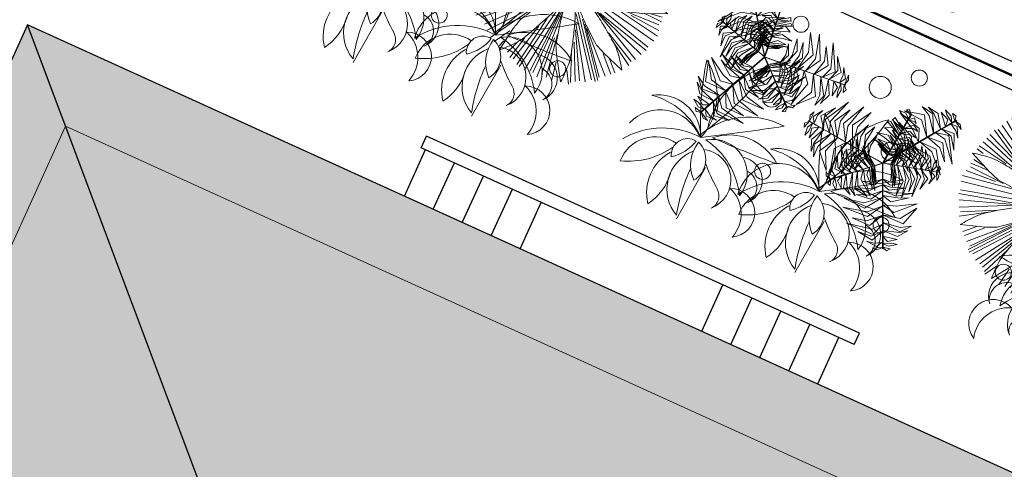
# Model space of a CAD drawing. Extents: x -2796945 to 36847564, y -27201408 to -10749135.
# Drawn here: x 18837076 to 18844810, y -12668684 to -12665156 of the extents above; entities that cross this region are included whole.
import ezdxf

# ---------------------------------------------------------------- set-up
doc = ezdxf.new("R2010")
doc.units = 0
doc.header["$LTSCALE"] = 15000
doc.header["$MEASUREMENT"] = 0
doc.linetypes.add('CENTER2', pattern=[1.125, 0.75, -0.125, 0.125, -0.125])
doc.linetypes.add('HIDDEN', pattern=[0.375, 0.25, -0.125])
doc.layers.get('0').update_dxf_attribs({"linetype": 'CONTINUOUS'})
for name, color, linetype, lineweight in [('7', 7, 'CONTINUOUS', 25), ('CAY', 86, 'CONTINUOUS', 5), ('hangrao', 30, 'CONTINUOUS', 25), ('hat', 8, 'CONTINUOUS', 5), ('truc', 156, 'CENTER2', 5)]:
    doc.layers.add(name, color=color, linetype=linetype, lineweight=lineweight)
for name, color, linetype in [('bietthu', 8, 'CONTINUOUS'), ('chigioi-khu o', 1, 'CONTINUOUS'), ('N-THAY2', 2, 'CONTINUOUS'), ('thay', 112, 'CONTINUOUS')]:
    doc.layers.add(name, color=color, linetype=linetype)
doc.styles.add('ghichu25', font='VNI-Helve_0.TTF', dxfattribs={"width": 0.9})
pattern_1 = [(335.569844329765, (17699348.39749315, -14140099.28348847), (563.5977999080299, 7.584190057505936), [120, -100, 140, -60, 180, -80]), (335.569844329765, (17699461.7892633, -14140139.80886893), (563.5977999080299, 7.584190057505936), [100, -380, 80, -120]), (335.569844329765, (17699669.96153802, -14140261.83060484), (563.5977999080299, 7.584190057505936), [60, -620]), (65.56984432976499, (17699348.39749315, -14140099.28348847), (-55.5191557907102, 288.8210922704345), [230, -730]), (65.56984432976499, (17699457.65342651, -14140148.91353004), (-55.5191557907102, 288.8210922704345), [225, -735]), (65.56984432976499, (17699548.70003764, -14140190.27189801), (-55.5191557907102, 288.8210922704345), [210, -750]), (65.56984432976499, (17699669.96153802, -14140261.83060484), (-55.5191557907102, 288.8210922704345), [230, -730]), (65.56984432976499, (17699724.5895047, -14140286.64562563), (-55.5191557907102, 288.8210922704345), [230, -730]), (65.56984432976499, (17699894.67715994, -14140347.43369631), (-55.5191557907102, 288.8210922704345), [220, -740])]

# ---------------------------------------------------------------- blocks, each defined once
blk = doc.blocks.new('tree35')
for p, q in [((-296.1498587324604, 445.4425034599335), (-252.5903872672061, -14.73966440392542)), ((725.3719619743206, 445.4425034599335), (768.931433439604, -14.73966440392542))]:
    blk.add_line(p, q)
for centre, radius in [((-512.777130407645, 1779.321249979374), 63.08291079125306), ((508.7446902991505, 1779.321249979374), 63.08291079125306), ((-263.4280324541323, 1585.657796090112), 86.59880725578887), ((758.0937882526632, 1585.657796090112), 86.59880725578887), ((-543.0188983116386, 1158.747947001342), 72.14923437414326), ((478.5029223951424, 1158.747947001342), 72.14923437414326), ((-715.6693870315794, 604.0145512195013), 63.08291079125306), ((305.8524336752307, 604.0145512195013), 63.08291079125306)]:
    blk.add_circle(centre, radius)
for centre, radius, start, end in [((-815.768118225853, 864.4625684415223), 645.873260539158, 348.5233591827881, 53.21103684537965), ((1953.238586702661, 1888.885486926534), 2435.604187571775, 192.0189238898704, 209.0253457718402), ((205.7537024809426, 864.4625684415223), 645.873260539158, 348.5233591827881, 53.21103684537965), ((2974.760407409456, 1888.885486926534), 2435.604187571775, 192.0189238898704, 209.0253457718402), ((317.8796701565152, 794.1191900003178), 504.5562810045095, 122.710917777307, 197.3060932747856), ((-2331.050878546346, 1757.805761008603), 2436.663953377523, 332.8003669638632, 347.2166440884224), ((1339.401490863296, 794.1191900003178), 504.5562810045095, 122.710917777307, 197.3060932747856), ((-1309.529057839551, 1757.805761008603), 2436.663953377523, 332.8003669638632, 347.2166440884224), ((-679.1053763310483, 413.8084844563273), 583.6426435900147, 24.0824559607345, 94.41646334822623), ((17046.05452944867, 28679.84496222936), 32896.6177973999, 237.3040891187989, 238.4561657880328), ((342.4164443757618, 413.8084844563273), 583.6426435900147, 24.0824559607345, 94.41646334822623), ((18067.57635015548, 28679.84496222936), 32896.6177973999, 237.3040891187989, 238.4561657880328), ((-534.0375006765389, 377.5009286459826), 416.5853414712324, 46.75493372198742, 128.4851849628953), ((139.3018613195454, 513.2941365055085), 330.1251714895699, 56.36608274720224, 156.6712857297895), ((223.2640051507042, 230.1817479517194), 566.6677315287374, 79.9498668119512, 133.087501664782), ((487.4843200302712, 377.5009286459826), 416.5853414712324, 46.75493372198742, 128.4851849628953), ((1160.823682026341, 513.2941365055085), 330.1251714895699, 56.36608274720224, 156.6712857297895), ((1244.785825857485, 230.1817479517194), 566.6677315287374, 79.9498668119512, 133.087501664782), ((-144.7751607336977, 9743.390152121669), 9063.03100050455, 265.8966727902646, 269.3434458937958), ((80.24248288619856, 409.9591315913567), 331.4687058938374, 351.2192616098997, 133.1052284248753), ((876.7466599731124, 9743.390152121669), 9063.03100050455, 265.8966727902646, 269.3434458937958), ((1101.76430359298, 409.9591315913567), 331.4687058938374, 19.35408533325842, 133.1052284248753), ((-572.582766814623, 460.0707320662623), 186.7222872534304, 76.31474380242062, 222.6930663593053), ((-366.0156717459904, 421.5324284051749), 272.6791533438748, 54.71021908112112, 194.351456049574), ((-111.4857868743566, 51.61582585348515), 600.3761211586548, 99.29775419310494, 149.7639209378332), ((-119.9939772737853, 15.73368212268542), 629.8196268077822, 33.06523735630133, 93.99151492538502), ((448.9390538921871, 460.0707320662623), 186.7222872534304, 76.31474380242062, 222.6930663593053), ((655.5061489607906, 421.5324284051749), 272.6791533438748, 54.71021908112112, 194.351456049574), ((910.0360338324244, 51.61582585348515), 600.3761211586548, 99.29775419310494, 149.7639209378332), ((901.5278434330103, 15.73368212268542), 629.8196268077822, 35.46435222700494, 93.99151492538502), ((-599.1101265697071, 416.346618637268), 138.3024507877164, 92.04427818346342, 216.8208904984647), ((-299.7735907759197, 343.3641343559939), 237.4886310819281, 71.77385064264116, 225.4117285513511), ((-95.99975841195555, 425.8272643955206), 191.0246749999744, 110.6148809836673, 214.7623246279197), ((-442.7246123842197, 533.8956961094809), 288.2781930328273, 311.1756054839938, 14.20160012844383), ((-126.2623819403088, 477.0840669727331), 128.618168000627, 329.4763236259929, 97.33556429456881), ((192.2061240424373, 687.1227620619538), 344.8963380585512, 193.8348825582726, 232.9770053617816), ((422.411694137103, 416.346618637268), 138.3024507877164, 92.04427818346342, 216.8208904984647), ((721.7482299308904, 343.3641343559939), 237.4886310819281, 71.77385064264116, 225.4117285513511), ((925.5220622948545, 425.8272643955206), 191.0246749999744, 110.6148809836673, 214.7623246279197), ((578.7972083225759, 533.8956961094809), 288.2781930328273, 311.1756054839938, 14.20160012844383), ((895.2594387664867, 477.0840669727331), 128.618168000627, 329.4763236259929, 97.33556429456881), ((1213.727944749247, 687.1227620619538), 344.8963380585512, 193.8348825582726, 232.9770053617816), ((-1284.561631947654, 1453.069441770203), 1400.192787777248, 306.7695204154178, 315.8560691924402), ((-378.4750712968525, 297.0311574652151), 317.480876607393, 295.4920423379045, 45.17854804442562), ((43.67322185213561, 235.0680713316906), 293.8620170651625, 356.6433940680016, 100.0299685237182), ((522.7222534379544, 788.5432681558377), 600.1315734758574, 209.7355880789145, 251.9758765855474), ((-263.039811240873, 1453.069441770203), 1400.192787777248, 306.7695204154178, 315.8560691924402), ((643.0467494099576, 297.0311574652151), 317.480876607393, 295.4920423379045, 45.17854804442562), ((1065.195042558946, 235.0680713316906), 293.8620170651625, 356.6433940680016, 100.0299685237182), ((1544.244074144779, 788.5432681558377), 600.1315734758574, 209.7355880789145, 251.9758765855474), ((-620.2978364087321, 203.0318055017633), 191.0848498333571, 65.10956925254405, 241.7298068852634), ((-1606.530483239942, 388.1037922251999), 1415.982831056924, 344.5319008894572, 0.246268900067724), ((-286.0297221253568, 224.5837489207988), 363.663116384409, 321.861838196476, 36.70522096258907), ((401.2239842980925, 203.0318055017633), 191.0848498333571, 65.10956925254405, 241.7298068852634), ((-585.0086625331605, 388.1037922251999), 1415.982831056924, 344.5319008894572, 0.246268900067724), ((735.4920985814388, 224.5837489207988), 363.663116384409, 321.861838196476, 36.70522096258907), ((-452.6553604726068, 119.1547455459367), 271.5978870720995, 108.7311938048212, 198.1081823320732), ((-387.2128312597779, 243.9939168733399), 105.6029251136462, 124.0945693761658, 221.3461630638961), ((568.8664602341887, 119.1547455459367), 271.5978870720995, 108.7311938048212, 198.1081823320732), ((634.3089894470322, 243.9939168733399), 105.6029251136462, 124.0945693761658, 221.3461630638961), ((355.5307861904002, 228.5871720328651), 422.6750940700737, 171.3259398088335, 212.7388370925357), ((1377.052606897181, 228.5871720328651), 422.6750940700737, 171.3259398088335, 212.7388370925357)]:
    blk.add_arc(centre, radius, start, end)
blk = doc.blocks.new('tree30')
for p, q in [((-163.3985756593102, 1362.234400326066), (-120.1647112825231, 1558.317046686636)), ((-67.39396505791956, 1448.449727325074), (-76.93084690573596, 1552.976274217668)), ((-38.14752739128016, 1304.24887066301), (-43.2338643767871, 1552.976274217668)), ((-158.9480307969934, 945.6541477468127), (-413.9006721953774, 1477.442492156595)), ((-163.3985756593102, 980.7506525428616), (-385.2900266519209, 1489.649972085652)), ((-81.38139176806726, 812.8978035182517), (-356.0435889852743, 1494.99074455462)), ((-163.3985756593102, 1061.62520707291), (-331.88348830412, 1523.983509386147)), ((-129.7015931303395, 974.6469125783333), (-298.1865057751711, 1512.538996952651)), ((-158.9480307969934, 1102.062484337934), (-279.1127420795165, 1523.983509386147)), ((-153.8616938114938, 1136.396021638415), (-230.792540717237, 1541.531761784165)), ((-172.9354575071266, 1321.797123061049), (-202.1818951737805, 1541.531761784165)), ((-148.7753568259795, 1420.219929989114), (-168.4849126448171, 1541.531761784165)), ((-52.7707462246035, 853.335080783283), (149.411148949177, 1523.983509386147)), ((-38.14752739128016, 928.1058953487882), (48.32020136228675, 1541.531761784165)), ((-23.5243085579641, 1136.396021638415), (-4.450544862309471, 1541.531761784165)), ((-9.536881847823679, 1044.076954674878), (87.10352087676438, 1541.531761784165)), ((10.17267397100659, 974.6469125783333), (192.6450133259568, 1506.435256988108)), ((96.64040272458078, 1396.567937626554), (106.1772845723899, 1530.087249350676)), ((101.7267397100804, 1131.055249169454), (226.9777879781104, 1494.99074455462)), ((149.411148949177, 1217.270576168456), (250.5020965360673, 1472.10171968762)), ((-250.5020965360673, 1095.958744373391), (-481.294637253297, 1420.219929989114)), ((-260.0389783838837, 1131.055249169454), (-447.5976547243336, 1465.997979723099)), ((183.1081314781331, 1269.915333362544), (289.2854160505231, 1454.553467289603)), ((220.6339806460019, 1287.522319414296), (378.5717628235798, 1411.511142271607)), ((255.5884335215742, 1321.797123061049), (322.9823985794937, 1431.664442422603)), ((-500.3684009489443, 1182.93703886796), (-616.0825673691579, 1327.13789553001)), ((-514.9916197822677, 1246.263340999976), (-587.4719218257014, 1333.241635494538)), ((-494.2718841307651, 1189.647926155529), (-579.8406789933724, 1371.294705864057)), ((-375.7531448040972, 1246.263340999976), (-500.3684009489443, 1385.123425193058)), ((279.7485342027139, 1147.840534071911), (462.8566656808543, 1327.13789553001)), ((337.6056174128171, 1252.367080964505), (419.6228013040745, 1356.130660361538)), ((342.0561622751266, 1298.145130698482), (399.9132454852297, 1379.782652724098)), ((-317.8960615939941, 986.0914250118294), (-673.9396505792611, 1263.811593398001)), ((-457.1345365721645, 1131.055249169454), (-625.6194492169743, 1298.145130698482)), ((0, 841.8905683497869), (496.5536482098105, 1298.145130698482)), ((101.7267397100804, 922.7651228798277), (525.164293753267, 1257.707853433472)), ((-110.6278294347067, 818.2385759872195), (-722.2598519415478, 1182.93703886796)), ((-279.1127420795165, 928.1058953487882), (-703.1860882459077, 1229.47805609752)), ((-47.68440923909657, 795.3495511202345), (558.8612762822304, 1205.826063734959)), ((250.5020965360673, 951.757887711341), (568.3981581300613, 1188.277811336928)), ((308.3591797461777, 974.6469125783333), (597.6445957967007, 1171.492526434471)), ((-452.683991709855, 951.757887711341), (-761.0431714560109, 1124.951509204911)), ((-385.2900266519209, 945.6541477468127), (-736.8830707748712, 1142.499761602943)), ((144.9606040868675, 899.8760980128354), (612.2678146300241, 1107.403256806894)), ((-260.0389783838837, 864.7795932167792), (-789.6538169994819, 1044.076954674878)), ((-216.8051140070966, 859.4388207478114), (-780.1169351516583, 1079.173459470934)), ((467.3072105431638, 1003.639677409861), (607.1814776445244, 1066.965979541877)), ((544.8738495721045, 1003.639677409861), (631.3415783256714, 1032.632442241389)), ((-765.4937163183276, 922.7651228798277), (-823.3507995284308, 934.2096353133165)), ((-568.3981581300613, 922.7651228798277), (-818.9002546661213, 963.2024001448444)), ((-476.8440923909875, 911.3206104463243), (-804.277035832798, 1003.639677409861)), ((475.5273473349589, 987.5261583783067), (676.2677815963325, 982.9600566196386)), ((-659.4934258539652, 810.8907587694484), (-844.1330271154875, 889.7944271169908)), ((424.073346166384, 847.2313408187401), (684.1123245502677, 882.3278456147964)), ((568.3981581300613, 899.8760980128354), (674.5754427024585, 928.1058953487882)), ((-673.9396505792611, 818.2385759872195), (-823.3507995284308, 812.8978035182517)), ((-722.2598519415478, 835.7868283852586), (-813.8139176806144, 847.2313408187401)), ((-524.5285016300841, 772.4605262532423), (-813.8139176806144, 783.9050386867457)), ((29.24643766665395, 777.8012987222028), (698.735543383591, 749.5715013862427)), ((250.5020965360673, 801.4532910847702), (689.1986615357819, 806.7940635537307)), ((361.7657180939714, 835.7868283852586), (684.1123245502677, 847.2313408187401)), ((-385.2900266519209, 772.4605262532423), (-842.4245632240709, 696.9267441921693)), ((-587.4719218257014, 761.0160138197461), (-832.8876813762545, 743.4677614217144)), ((-245.4157595505603, 761.0160138197461), (-832.8876813762545, 651.148694458192)), ((-115.0783742970161, 772.4605262532423), (-808.7275806951075, 587.0594248306079)), ((-288.6496239273401, 696.9267441921693), (-761.0431714560109, 460.4068205665826)), ((-125.25104826803, 703.0304841566976), (-544.238057448907, 171.2421397469225)), ((-81.38139176806726, 709.134224121226), (0, 26.27831558929756)), ((-62.3076280724199, 696.9267441921693), (48.32020136228675, 32.38205555384047)), ((-43.2338643767871, 754.9122738552178), (433.6102280142004, 223.1239294454354)), ((29.24643766665395, 696.9267441921693), (476.8440923909875, 263.5612067104448)), ((178.6575866158164, 743.4677614217144), (698.735543383591, 680.1414592897054)), ((-356.0435889852743, 674.037719325177), (-808.7275806951075, 558.0666599990873)), ((-322.3466064563036, 680.1414592897054), (-784.5674800139677, 512.2886102651028)), ((-71.8445099202363, 680.1414592897054), (-43.2338643767871, 32.38205555384047)), ((77.56663902893342, 674.037719325177), (530.2506307387812, 303.9984839754761)), ((106.1772845723899, 639.7041820246814), (525.164293753267, 257.4574667459237)), ((347.1424992606335, 691.5859717232088), (684.1123245502677, 639.7041820246814)), ((414.5364643185676, 667.9339793606487), (650.4153420213042, 599.2669047596646)), ((-481.294637253297, 564.1703999636156), (-736.8830707748712, 431.4140557350547)), ((-250.5020965360673, 575.6149123971118), (-558.2254841590548, 188.0274246493791)), ((-284.1990790650234, 546.6221475655984), (-558.2254841590548, 217.020189480907)), ((-187.5586763404644, 593.1631647951435), (-510.5410749199582, 171.2421397469225)), ((-86.46772875356692, 570.274139928144), (-110.6278294347067, 14.83380315580871)), ((-76.93084690573596, 616.0521896621358), (-67.39396505791956, 32.38205555384047)), ((87.10352087676438, 570.274139928144), (395.4627006229202, 188.0274246493791)), ((279.7485342027139, 558.0666599990873), (558.8612762822304, 332.9912488069895)), ((484.6840490495233, 609.6159596390426), (641.6135136326338, 484.3533779221907)), ((534.7011756010979, 599.2669047596646), (640.8784601734878, 575.6149123971118)), ((583.0213769633774, 558.0666599990873), (645.9647971589875, 552.7258875301195)), ((-520.0779567677746, 529.83686266312), (-731.7967337893715, 396.3175509390057)), ((-312.8097246084944, 523.7331226985989), (-597.0088036735106, 240.6721818434671)), ((-216.8051140070966, 523.7331226985989), (-471.7577554054806, 136.1456349508735)), ((-235.8788777027366, 477.1921054690538), (-428.5238910287007, 124.7011225173628)), ((5.086336985506932, 465.7475930355504), (72.48030204342649, 37.72282802280824)), ((111.2636215579041, 541.2813750966161), (351.5930441229575, 142.2493749154019)), ((356.6793811084644, 535.1776351320877), (568.3981581300613, 361.9840136385174)), ((429.1596831518909, 512.2886102651028), (597.6445957967007, 402.4212909035341)), ((568.3981581300613, 477.1921054690538), (612.2678146300241, 448.9623081330938)), ((-508.5870044429539, 404.1776691231134), (-698.3165432902388, 338.4488830282062)), ((-510.5410749199582, 396.3175509390057), (-630.7057862024812, 275.0057191439555)), ((-572.8487029923781, 379.5322660365491), (-654.8658868836137, 297.8947440109405)), ((-264.4895232462004, 384.8730385055169), (-399.2774533620541, 107.1528701193456)), ((-274.0264050940168, 315.4429964089795), (-370.6668078185976, 84.26384525234607)), ((-120.1647112825231, 384.8730385055169), (-178.0217944926262, 43.82656798732933)), ((-110.6278294347067, 350.5395012050285), (-134.7879301158609, 49.93030795186496)), ((38.78331951447035, 384.8730385055169), (115.7141664202136, 66.71559285432886)), ((101.7267397100804, 252.116694276956), (144.9606040868675, 66.71559285432886)), ((214.2630883718521, 283.4512776035044), (245.1174896645898, 85.0436740355508)), ((231.4283328404199, 257.4574667459237), (308.3591797461777, 130.8048624819057)), ((-303.2728427606708, 159.7976273134191), (-361.1299259707739, 66.71559285432886)), ((-187.7065454812036, 223.9357270364417), (-297.8031848825631, 56.01818410170381)), ((-202.1818951737805, 182.6866521804113), (-226.3419958549202, 37.72282802280824)), ((139.8742671013606, 200.2349045784504), (178.6575866158164, 95.7083576858422)), ((240.9652146882363, 165.1383997823796), (260.6747705070738, 107.1528701193456))]:
    blk.add_line(p, q)
for centre, radius, start, end in [((-1218.289547169603, 1062.697337732126), 1204.789214384067, 17.50887962376575, 24.29121576687394), ((-451.0870474193434, 1304.726083390924), 400.3157285884098, 5.728884275091708, 17.50887962376575), ((-784.3939966004109, 1726.197801511837), 1204.789214384158, 338.0765970846149, 344.8589332273309), ((-1146.399146122669, 308.0315425690205), 1204.789214384019, 55.1667964683615, 61.94913261120264), ((1410.521395859512, 1115.751362724535), 1593.103249814992, 171.099511526712, 174.3813371567541), ((-2594.716258864726, 1089.671963396147), 2554.705310509164, 3.5265518585646, 5.728884275091708), ((-686.8924693104927, 968.3581309426081), 400.3157285884527, 43.38680111963383, 55.1667964683615), ((-2252.558326555925, -511.5354105475417), 2554.705310509126, 41.18446870316131, 43.38680111963383), ((5068.837929146794, 1860.460515344981), 5276.711720976004, 186.4059402777685, 188.2048872563383), ((-5196.753685338321, 929.3141621250688), 5161.679302170343, 1.977220670695816, 3.5265518585646), ((1279.734114507781, 97.4446450478572), 1593.103249815111, 131.6672289875433, 134.9490546171929), ((-38.0969548293433, 1425.83416391199), 400.3157285883492, 326.2966017356615, 338.0765970846149), ((902.345001975882, 1956.093774218374), 1593.103249814965, 208.7574283712137, 212.0392540009109), ((-4214.5498345015, -2228.189923240163), 5161.679302170433, 39.63513751514333, 41.18446870316131), ((4578.343132194357, -1650.997555356487), 5276.711720975885, 146.9736577383916, 148.772604716818), ((-1830.379347684931, 2621.291521976047), 2554.705310509327, 324.0942693191558, 326.2966017356615), ((3343.556646926598, 4780.692380087261), 5276.71172097594, 224.0638571221344, 225.8628041005856), ((1245.780903390296, 1309.21670450137), 1414.11741647294, 188.2048872563383, 193.854093183057), ((-894.5197041720239, 1077.838963467984), 856.8823446686355, 353.3101620299541, 1.977220670695816), ((1275.375109826004, 351.5101236277769), 1414.117416472906, 148.772604716818, 154.4218106435175), ((-3941.983930752009, 4150.160214168776), 5161.679302170347, 322.5449381311626, 324.0942693191558), ((-899.3301832274301, 517.8245539837517), 856.882344668594, 30.96807887446317, 39.63513751514333), ((-524.7045556706362, 1532.245296154899), 856.8823446686182, 313.8778794905148, 322.5449381311626), ((653.727663359321, 2008.607460691666), 1414.117416472934, 225.8628041005856, 231.5120100272529), ((-1767.555137379219, -3.199499975438812), 1869.44376789977, 25.10330062438229, 30.96807887446317), ((2382.140868505412, 1589.471314747207), 2584.526155709141, 193.854093183057, 198.0320117138724), ((-1900.186927519033, 1195.796886903467), 1869.443767899688, 347.4453837799862, 353.3101620299541), ((2331.080213600988, -153.8049768235069), 2584.526155709179, 154.4218106435175, 158.5997291743865), ((695.5541497804079, -405.3793970885163), 1414.117416472794, 109.3359286879422, 114.9851346146875), ((1974.482920051036, -4050.098311045273), 5276.711720975928, 107.5369817096658, 109.3359286879422), ((537.5319777118275, -604.3700035565707), 1593.103249815016, 92.23055295854209, 95.51237858835843), ((-22.02536557347048, 1964.746047409863), 1204.789214384097, 298.639921055691, 305.4222571985415), ((-561.1143047844671, -281.2809137156), 1204.789214384016, 96.8040640862179, 103.5864002289834), ((-656.423818913725, 517.5267514107109), 400.3157285884284, 85.02406873740486, 96.8040640862179), ((-843.2896571936071, -1628.743415453733), 2554.70531050911, 82.82173632065688, 85.02406873740486), ((-1169.048903853181, -4215.284408056672), 5161.679302170633, 81.27240513288304, 82.82173632065688), ((-515.8524342166784, 39.66696856006456), 856.8823446686578, 72.6053464923992, 81.27240513288304), ((-818.5594407104581, -926.5882275631448), 1869.443767899627, 66.74056824236595, 72.6053464923992), ((1382.132217465238, 2924.731591166608), 2584.526155709236, 231.5120100272529, 235.6899285584815), ((-1226.534763743446, 2262.118569300466), 1869.443767899696, 308.0131012404061, 313.8778794905148), ((1189.915028395466, -1466.258249067556), 2584.526155709398, 114.9851346146875, 119.1630531457974), ((-261.2822826427946, 3320.487265611795), 2554.705310509062, 284.6575932903071, 286.8599257072234), ((363.5615755169856, 1258.70051048696), 400.3157285884208, 286.8599257068245, 298.639921055691), ((-124.9455099629122, 2311.636070335837), 1593.103249815267, 250.3946959891211, 253.6765216187979), ((-177.1652586848068, 6044.616739661171), 5276.711720975376, 265.7011247401356, 267.5000717187809), ((-345.644425582519, 2185.698558163247), 1414.117416473052, 267.5000717183644, 273.1492776450968), ((-409.943862772554, 3354.339734597277), 2584.526155709081, 273.1492776450968, 277.3271961760954), ((541.8131449641733, -988.9464284200585), 1869.443767899698, 108.9872984511248, 114.8520767014343), ((-2033.879540447066, 2454.760600068534), 2584.526155709254, 315.3960078543357, 319.5739263852412), ((1494.852993213623, -237.7228305334284), 1869.443767899816, 146.6282565393099, 152.4930347895892), ((-2647.828767279694, 916.1830317537242), 2584.526155709355, 353.0369659423594, 357.2148844733699), ((1772.320202786002, 1068.68579878375), 1869.44376789963, 188.7187432926731, 194.5835215430166), ((-2075.377723345533, -851.8692191691152), 2584.526155709091, 35.12745269574134, 39.30537122688048), ((-23.0723856094337, 2659.511066006955), 1869.443767899789, 268.5764252117341, 274.4412034617118), ((1101.098163298841, 2241.84414980872), 1869.4437678998, 231.2822692411911, 237.147047491251), ((-433.7611315707472, -1775.308803801003), 2584.526155709169, 77.69097864394442, 81.86889717517458), ((55.3363458997992, 1649.990037677635), 856.882344668598, 274.4412034621274, 283.1082621023448), ((-920.9561036086234, 5842.618079652028), 5161.679302170448, 283.1082621023448, 284.6575932903071), ((116.2568707153987, -70.15238552300434), 856.8823446686858, 114.8520767014343, 123.5191353419562), ((-184.2484553458489, -631.8053970358451), 1414.117416472985, 72.04177271739674, 77.69097864394442), ((-1375.177143664776, -4306.22012873365), 5276.71172097597, 70.24282573907158, 72.04177271739674), ((2493.432265398143, -3659.067818941534), 5161.679302170256, 123.5191353419562, 125.0684665300277), ((-1200.57529590802, 1632.896467189086), 1414.117416473051, 309.7468019278459, 315.3960078543357), ((596.7568861602267, 229.9351837372524), 856.882344668582, 152.4930347895892, 161.1600934299373), ((-1118.130710914549, -178.4193145197496), 1414.11741647297, 29.47824676914324, 35.12745269574134), ((551.7989549890845, 1391.226130033494), 856.8823446685715, 237.147047491251, 245.8141061316985), ((-430.5305224881376, -694.3626646552439), 1593.103249815053, 54.93639698788753, 58.21822261772368), ((995.5826214696426, -1525.348100379459), 2554.705310509165, 125.0684665300277, 127.2707989467258), ((-3670.302978421649, 4602.758405966837), 5276.711720975517, 307.9478549490889, 309.7468019278459), ((-1486.052292953616, 774.2956095364061), 1414.117416472926, 347.3877600157278, 353.0369659423594), ((792.3818617345532, 813.7319136340957), 856.8823446686393, 194.5835215430166, 203.2505801833308), ((2315.467634220076, 5318.152362497669), 5161.679302170246, 245.8141061316985, 247.3634373196344), ((1312.084063256007, 2912.007146032738), 2554.705310509095, 247.3634373196344, 249.5657697364585), ((-309.0788798799404, 189.0768287395622), 400.3157285884521, 127.2707989467258, 139.0507942954165), ((4670.922504750641, -1160.191198148314), 5161.679302170581, 161.1600934299373, 162.7094246179933), ((-5255.442730545234, 1617.699717999261), 5276.711720975944, 345.5888130371148, 347.3877600157278), ((4747.574260344067, 2513.06411638204), 5161.679302170197, 203.2505801833308, 204.7999113712164), ((-4480.683558732388, -2079.175244883147), 5276.71172097603, 27.67929979037742, 29.47824676914324), ((559.9178356143893, 893.1855995151564), 400.315728588438, 249.5657697364585, 261.3457650850978), ((680.9679353890097, 1688.499664958959), 1204.789214384083, 261.3457650850978, 268.1281012277192), ((298.532621680286, -338.1668080354648), 1204.789214383994, 139.0507942954165, 145.8331304382028), ((-1121.872372519196, 1874.503830855581), 1593.103249815071, 292.6414261981413, 295.9232518281456), ((2181.758444751475, -385.3520692913517), 2554.705310509109, 162.7094246179933, 164.9117570348131), ((2381.020292099325, 1419.56710743306), 2554.705310509501, 204.7999113712164, 207.0022437878069), ((-1341.838496537581, -57.90751020386233), 1593.103249814953, 12.37287103954982, 15.65469666937763), ((101.6391475025011, 175.4493036571439), 400.3157285884018, 164.9117570348131, 176.6917523832769), ((-1571.283491428847, 1013.677962967602), 1593.103249815076, 330.2823842859628, 333.5642099162561), ((461.4834232056892, 441.4195318351412), 400.3157285884247, 207.0022437878069, 218.7822391367523), ((904.7719943560514, 129.0249603316333), 1204.789214384107, 176.6917523832769, 183.4740885262725), ((1088.59638176173, 945.3113124379379), 1204.789214383927, 218.7822391367523, 225.5645752794711)]:
    blk.add_arc(centre, radius, start, end)
blk = doc.blocks.new('tree17')
for points in [[(23.99474395463767, 1016.799972328743), (-66.51535252179019, 1130.36962756206), (-145.6404547594866, 1172.105901886855), (-45.29914559843746, 1154.872454659053)], [(60.60270940948249, 1068.63020484522), (-38.73281294520712, 1158.633719881072), (-100.8697350147486, 1185.673883178562), (-8.23792537683039, 1174.131594480183)], [(85.84611436441628, 1104.370283235236), (8.071444351306127, 1191.687230834163), (79.95268257418502, 1161.83684020587)], [(118.8883605425581, 1151.152104523891), (58.209612854429, 1191.327717763721), (30.7414218041522, 1223.783803036196), (92.6731974641225, 1195.838137207022)], [(135.9378122552516, 1175.291032635789), (94.54854922468076, 1220.635174469746), (126.243740582293, 1216.305633982323)], [(104.2529385175294, 1130.326634098485), (108.6877639230515, 1130.326634098485), (146.7550740406368, 1184.223033909962), (142.3202486351074, 1184.223033909962)], [(136.8662258810728, 1176.552630768354), (207.7089754699991, 1133.545936860821), (184.572540076515, 1166.599531632943)], [(-11.20670780551154, 966.9611080092), (-107.1005556743621, 1072.908348843499), (-260.2731222314032, 1081.152913861108), (-100.8550695340455, 1119.884060316319)], [(-201.3600211052835, 1070.519549019649), (-247.1015570152304, 1095.494856622347), (-223.1971807056179, 1106.486849405264)], [(-207.1776595360861, 1011.080559074275), (-202.742834130564, 1011.080559074275), (-195.6607819182755, 1082.841042906191), (-200.0956073238049, 1082.841042906191)], [(33.54523295571562, 1030.217360995302), (37.98005836123775, 1030.217360995302), (108.6239157814707, 1130.236236781522), (104.1890903759486, 1130.236236781522)], [(119.2830603395923, 1140.587121092532), (174.5305216889465, 1108.713149942872), (211.792465022183, 1062.445890337163), (170.9603330138343, 1142.406700172301)], [(-204.5319055973523, 1038.379718318261), (-261.9655698006463, 1048.932920649437), (-293.1870617561945, 1067.849623180919), (-239.3469403895433, 1070.019241433605)], [(-55.51912335737143, 904.2227729876977), (-136.793165022078, 975.514305933335), (-283.1458681478907, 1054.304728332754), (-93.85195490071055, 1003.713495834978)], [(-217.7511470787649, 903.942322554205), (-213.3163216732428, 903.942322554205), (-202.7410610227671, 1011.098524007342), (-207.1758864282892, 1011.098524007342)], [(-210.4602637722783, 952.0481088670786), (-138.2143135197039, 984.6424026703971), (-93.76288024806854, 977.5484386002427), (-140.7688420094419, 1010.783574498586)], [(-200.2048319040332, 1029.950821503589), (-148.3897139706387, 1037.614389035523), (-133.1669812104665, 1028.700803640808), (-163.6730333062296, 1064.841994151429)], [(-107.2021768625855, 830.9445828099997), (-102.7673514570633, 830.9445828099997), (37.83138753885578, 1030.006870116631), (33.39656213333365, 1030.006870116631)], [(31.52576291966398, 1027.409660975944), (121.9450431516088, 1012.119780118912), (256.9861129698184, 857.654074327671), (138.0545440516871, 1051.534318227139)], [(67.74615738611465, 1073.155693609311), (159.436479305652, 1054.129906978305), (223.3951037586739, 963.8583569515686), (171.4486724156159, 1082.207931272824)], [(-720.9532079734854, 680.1968124952473), (-752.9214227278353, 766.1471466055154), (-686.6707326543619, 960.328996526805), (-795.1101645910458, 760.3911146601095)], [(-580.2422889382724, 670.5143680307301), (-613.0299218994405, 788.2520295575741), (-560.1045073999921, 977.5970926983064), (-651.2745216743206, 791.755284712548)], [(-513.2886051254027, 661.1744649591128), (-540.461985027483, 810.1101214523369), (-490.4188589244222, 961.5932212125481), (-582.1658557528062, 810.723391612155)], [(-218.8736098096342, 893.0591800157199), (-326.3041415658445, 940.3853987069378), (-338.9184279030233, 946.0390532488163), (-321.7000779915761, 961.0243541847813)], [(-213.7710977554379, 944.7615303384227), (-317.28935357515, 979.7042570551857), (-312.6579695227701, 978.0142685686951), (-302.0865742707538, 1003.686066895039)], [(-120.5936961261177, 812.0889930698249), (-169.6320501360169, 868.7452902363148), (-297.68079484193, 967.3002723333047), (-182.3059462216188, 911.0764713121825)], [(-97.96793270958733, 844.1229662014885), (-199.6596667191407, 941.8614528612889), (-257.7130836461656, 980.2185879005192), (-123.830572386636, 922.5209271072963)], [(-217.968206519683, 901.9849456568481), (-149.0090874970629, 927.2874383352828), (-89.67170415540022, 926.4820759095237), (-154.0226238050818, 954.5249136450875)], [(-11.61030398694129, 971.2572397393233), (117.0014278416638, 933.7744620912563), (196.3444790078356, 848.6780569977418), (120.9073057038331, 978.0527653088648)], [(-778.6806315637659, 688.691577993086), (-808.0489779348281, 777.6106194301756), (-761.850834664474, 878.1361879686447), (-838.3713567158338, 773.9744715473498)], [(-650.7557512701605, 670.916093371372), (-682.6005795483143, 801.0385093549194), (-648.5764566131766, 912.2998095771691), (-722.8996538632709, 782.2819471068506)], [(-461.4246327664587, 656.4236577296324), (-484.9588400921275, 757.2794010010548), (-470.2456636776042, 864.252209597922), (-516.4731100814461, 754.1087494869425)], [(-413.6347890502293, 649.1955050893957), (-434.4648515851077, 736.9761109056635), (-416.3738417855275, 872.1449147255989), (-456.476010778104, 783.5320635408134)], [(-227.7781464369618, 802.8319633836072), (-311.8931615944093, 826.2803613108335), (-385.2633825543599, 837.726626758842), (-293.96314602653, 854.7740597739758)], [(-222.815722471576, 853.1148392423784), (-330.8491655287507, 894.3319235649324), (-344.2561160436526, 896.4642450307147), (-287.3600934289643, 925.087951002999)], [(-148.2255659640432, 772.9672821133208), (-187.3350946624851, 827.0745838519942), (-281.1673016316781, 903.3429666889278), (-165.7950046303376, 840.9650307050324)], [(-173.2118313963947, 737.5912668260571), (-209.6757555216172, 795.4442642339782), (-279.18677207375, 861.8632776752784), (-194.2159630937313, 811.797053561655)], [(-233.49641790858, 744.3998307812581), (-229.0615925030506, 744.3998307812581), (-213.3163310609743, 903.9422268328708), (-217.7511564664965, 903.9422268328708)], [(-224.8189225630122, 855.6909739315597), (-120.27230311311, 883.1938784661834), (-91.80803803823073, 873.8815972859156), (-135.7426151647451, 908.5267362652376)], [(-224.5136271626907, 809.6492497148793), (-129.9529593824045, 837.1279613947481), (-38.41340359340393, 819.5117123138189), (-127.471747399708, 862.2693993241337)], [(-92.51964485369535, 679.2380635883892), (-100.8530897285164, 766.1616900457084), (-137.4129088609916, 893.0043182801674), (-67.82037276845949, 759.6643124600232)], [(-43.81054708779993, 692.6700054181492), (-44.15359994443133, 808.2985276440813), (-114.6768045623685, 896.6238416638807), (-20.71323422736896, 833.0189787869822)], [(-88.78037475142628, 857.0780131124193), (53.78837719615694, 806.1430223370407), (159.955026751195, 687.0628540103426), (75.171420202445, 841.9529987587157)], [(-47.21493970652227, 910.391652723978), (71.14268275052018, 879.9177448916016), (208.6576102695835, 739.4104600029968), (93.29889061026915, 911.2869124023564)], [(-5.11640405288199, 703.3402394018121), (0.4584708251059055, 820.600679786141), (-19.68194045147538, 888.6620103101959), (21.37367438547517, 823.7180746991653)], [(44.96774073736742, 717.1513619348843), (40.3911404688406, 826.3121523608206), (19.59244435673463, 875.6409203725198), (68.23343664479034, 820.7391595553709)], [(-902.7850400564639, 696.852844662797), (-900.9615255055178, 779.707812507404), (-918.018560493656, 743.1442743244988)], [(-862.846412220686, 699.6081314681578), (-862.866474138289, 763.390822120542), (-841.4288237033907, 818.7942413512574), (-890.2608502935618, 743.4521728086693)], [(-370.5986416378655, 648.1038788773803), (-386.6014152619464, 719.7643238567543), (-371.2570245416573, 807.4381613256992), (-407.0029285220153, 724.839987501633)], [(-234.2482994335078, 737.2716864834292), (-290.9295691393927, 755.448695447747), (-378.1382889340166, 782.2783675312821), (-317.4891618858746, 769.5776315858966)], [(-232.5318704011006, 754.6637878832116), (-341.2146025000475, 789.3018044241326), (-356.6858060509039, 794.4387506776693), (-281.7235304258429, 796.7054441095752)], [(-231.4409559803098, 765.4692871762381), (-111.6961396124752, 790.8948173084063), (-50.68506488629646, 773.2046074873579), (-111.5740436140986, 818.1447347152862)], [(-213.5948077239082, 680.311934414909), (-209.159982318386, 680.311934414909), (-102.7478871691565, 830.9721408312471), (-107.1827125746786, 830.9721408312471)], [(-181.7740603182901, 654.6254109287183), (-181.7320404965794, 707.0510331615224), (-188.8175898065092, 784.0126468323215), (-175.0717963296629, 706.2375035769583)], [(-169.5482698286942, 657.9967751609001), (-170.8007456007617, 710.0654292367108), (-182.5527535398069, 806.9414105164469), (-162.9738866927437, 704.2733078337333)], [(-156.0279840806106, 661.7251072148138), (-159.4259221309694, 721.1525757313648), (-176.3659345190827, 850.4609213299555), (-155.7811095395591, 751.0148285966643)], [(-139.1802291214117, 666.3710167701138), (-145.8964348972222, 780.2420885942483), (-157.3108926990681, 834.8087868554285), (-117.6160153013843, 727.381712131355)], [(-148.9813663639798, 776.7647568217653), (-62.54610059848346, 750.9138172757157), (45.4680124488732, 667.6621411624292), (-11.22188324120361, 746.698064141332)], [(-118.8266806316897, 814.5378993536724), (-19.71594130641461, 784.4912489771887), (65.56864036315528, 718.262860298215), (-6.704670935941976, 813.3687331612527)], [(82.05978892829444, 727.3798049131074), (88.80479894670862, 823.7617372062523), (113.7418654572903, 767.6237160792734)], [(135.6558207250418, 742.1593596305029), (124.8726893788189, 799.5502990940367), (131.3109864494545, 835.4831745004121), (152.6767692730864, 786.0163243569623)], [(166.7897231335519, 750.7447940189668), (173.6661716196177, 802.4049193309693), (192.5116085281261, 784.0448366932615)], [(-901.2282571104588, 696.6796140259321), (-919.8028044871317, 638.1633898123764), (-931.9009079136595, 667.7770010637978)], [(-846.4455089247858, 691.7219075632893), (-842.0106835192637, 691.7219075632893), (-907.7199901549102, 697.7409654742441), (-912.1548155604323, 697.7409654742441)], [(-367.111379321781, 530.6029942128371), (-455.2911405871782, 574.433682343406), (-551.0902746265638, 696.2909758536262), (-474.1450772484095, 557.6176961383389)], [(-332.0914829370886, 558.4142118005693), (-437.4085610591937, 620.812863155239), (-510.6978262455523, 722.047368034815), (-455.9549893300282, 600.8478212419359)], [(-299.7708187097378, 584.1983306468974), (-357.9555150158922, 623.9719457989631), (-439.4114946061163, 697.3825378602633), (-390.5936439935031, 642.4079036034746)], [(-235.6257297682096, 723.3145637699563), (-284.6686785697893, 740.8503164055946), (-339.7462382389422, 760.8710092944457), (-276.451543833231, 746.0740210566437)], [(-236.8712785678581, 710.693761341252), (-285.7823456667466, 729.5658340940136), (-320.5985086631044, 746.7876564603139), (-282.6305601402928, 735.4892565014379)], [(-238.8006211842221, 690.6537994628306), (-234.3657957787, 690.6537994628306), (-229.061223531673, 744.4035697806248), (-233.4960489372024, 744.4035697806248)], [(-237.7554335656314, 724.6088724472866), (-207.5635288304984, 734.7564547026996), (-97.91481826556992, 735.9191837611215), (-171.0648556816595, 743.2992220188899)], [(-236.7030492449703, 712.1499468646871), (-219.2743316688211, 720.1451259554233), (-147.9914468356073, 719.8584975563717), (-216.1030163079777, 726.2664385588432)], [(-234.0800699429892, 738.7278720068643), (-193.4815251474938, 750.2720602121408), (-106.6875913750409, 751.0781007338592), (-197.4487885480921, 759.2080737357246)], [(-171.444816069612, 740.0401729422665), (-101.3836635287298, 718.068759057729), (-33.12808843364473, 660.943208082972), (-86.78725322799437, 733.1991559343733)], [(-149.1055518031862, 663.584058105429), (-144.6707263976568, 663.584058105429), (9.87823331738764, 706.2022281698228), (5.443407911865506, 706.2022281698228)], [(3.538806326723716, 705.7016758321988), (51.92452004233201, 650.4350589842579), (77.33949987298547, 491.9564436241271), (75.54285518903635, 664.8984561930047)], [(5.443500783352647, 706.2022538184465), (9.87832618887478, 706.2022538184465), (113.6807001952766, 734.8266279960517), (109.2458747897545, 734.8266279960517)], [(52.95728417168721, 716.6790871210833), (109.328792934517, 660.964472468404), (108.1151840474558, 574.0583137296562), (132.8073533079514, 672.7391777630473)], [(109.2284721147516, 734.8218290212099), (113.6632975202738, 734.8218290212099), (183.1777865272525, 753.9910315242232), (178.7429611217303, 753.9910315242232)], [(129.3439755602303, 735.0932093972806), (155.1095392198695, 689.4897836146338), (155.5859719605578, 642.2129638373954), (175.0294484402621, 713.533900164075)], [(169.0066067705848, 751.3308079060516), (200.5882821811829, 691.4303366912136), (203.2440042144444, 723.6699873098405)], [(-871.798606337783, 693.983819789988), (-876.2523341084307, 621.3466760581141), (-890.6260330509467, 581.3304822580176), (-897.3902642820758, 648.9378061585885)], [(-814.763237600353, 688.7593057823688), (-851.4945974103757, 577.7459918768), (-861.5840199866143, 654.9221656726222)], [(-724.3944826425432, 680.5418749969831), (-719.9596572370137, 680.5418749969831), (-841.9004732272151, 691.7118122314714), (-846.3352986327445, 691.7118122314714)], [(-771.1897193348632, 684.7679149058531), (-799.4672885807013, 553.7390716990631), (-791.8162960828195, 486.4068369990782), (-828.1362854962281, 572.3994816154445)], [(-707.9994384645979, 678.9796030778671), (-761.0985969086614, 543.8107327056132), (-757.6807196517548, 454.4182470115848), (-792.9267711834109, 549.9330933822057)], [(-647.2369900972335, 673.4136839281418), (-691.0430681219004, 537.3935551811301), (-621.5967876901705, 400.6199387689048), (-734.8479708361047, 519.314449025158)], [(-481.4454894376977, 658.2874313997017), (-477.0106640321756, 658.2874313997017), (-719.7030311898197, 680.5183677819005), (-724.1378565953419, 680.5183677819005)], [(-570.7477905474734, 666.4071737858321), (-591.8510481404592, 560.3760225570659), (-586.9092040942924, 394.2356525030191), (-637.7428680538796, 583.464606503534)], [(-434.4665970326241, 467.1049791437035), (-502.3373510741076, 495.1965611666019), (-595.369438833266, 625.9880875488961), (-517.0970723645878, 471.7622651209094)], [(-497.4754262953866, 659.6953299524321), (-531.2735716122843, 522.7584617267057), (-535.4651164692041, 453.3041603165548), (-552.4387322424009, 598.0986463527297)], [(-398.0712279905274, 496.5233616210244), (-493.6140305228037, 547.099821685013), (-548.6330811550506, 620.1264593815067), (-499.3906978756277, 517.9842872599256)], [(-458.4203102301326, 656.1178305813737), (-482.9669257303904, 585.3212215253807), (-504.2936715163887, 425.1502647109082), (-513.2898558729939, 553.1797152815489)], [(-297.797473951563, 641.4650347150891), (-293.3626485460409, 641.4650347150891), (-477.0442620528484, 658.2905090669083), (-481.4790874583705, 658.2905090669083)], [(-410.723979719558, 651.748784843192), (-438.0275131435337, 590.8252885999464), (-457.1617666307211, 471.4300222371603), (-460.8270381066759, 602.5343302327819)], [(-312.0376996356135, 576.3003512904688), (-378.8244845012741, 622.0949909156043), (-443.2246379414355, 680.28826241161), (-381.9582110497067, 612.8337127779378)], [(-367.5943189339087, 647.7980518967597), (-399.4645222504478, 587.2928686128871), (-422.2295670814274, 493.885055673818), (-421.3563496291026, 592.5050469736088)], [(-292.1065201082092, 594.0771396334021), (-339.4435103831929, 626.7896591751269), (-391.6921257641152, 675.2810401912575), (-345.9226615204316, 624.4341743988989)], [(-297.797473951563, 641.4650347150891), (-293.3626485460409, 641.4650347150891), (-240.0471813443073, 636.5812685407218), (-244.4820067498367, 636.5812685407218)], [(-276.0038134112037, 608.4711314987653), (-271.5689880056816, 608.4711314987653), (-238.9151464800234, 637.595369692106), (-243.3499718855455, 637.595369692106)], [(-213.5948077239082, 680.311934414909), (-209.159982318386, 680.311934414909), (-240.0471813443073, 636.5812685407218), (-244.4820067498367, 636.5812685407218)], [(-222.0537387416625, 587.966836659798), (-217.6189133361404, 587.966836659798), (-240.0471813443073, 636.5812685407218), (-244.4820067498367, 636.5812685407218)], [(-201.1694134420322, 649.2270119928653), (-196.7345880365101, 649.2270119928653), (-238.9151464800234, 637.595369692106), (-243.3499718855455, 637.595369692106)], [(-238.8006211842221, 690.6537994628306), (-234.3657957787, 690.6537994628306), (-238.663100137077, 647.1103982136265), (-243.0979255426064, 647.1103982136265)], [(-201.1694134420322, 649.2270119928653), (-196.7345880365101, 649.2270119928653), (-144.6671044096584, 663.5850568930109), (-149.1019298151878, 663.5850568930109)], [(-180.3546433542142, 654.9915167012732), (-152.4234148503383, 604.6849954936552), (-127.0839573083722, 538.057345585934), (-145.5714740433104, 603.9243277225469)], [(-169.1054111364283, 660.4492737608161), (-134.5805341950763, 599.0047280739309), (-94.10630827867863, 497.0928606442903), (-113.4965849865912, 568.0111948832637)], [(-154.6085672841728, 662.0912128197306), (-115.0419313286402, 591.4363831529772), (-83.11070691881469, 510.7255812415242), (-108.127565459552, 598.3489122118044)], [(-128.7041180035521, 669.2345816712041), (-61.95983173390414, 566.6164601094642), (-41.1399159957291, 443.3838651003098), (-36.4850118201357, 576.2915028505668)], [(-84.98470567255572, 678.640428192557), (-25.37119209793309, 600.2629536639288), (6.484494600510516, 448.566251830227), (-1.016643214985379, 606.9789244111744)], [(-42.12598152503051, 695.4649149885445), (21.09736360631359, 607.7767513383369), (38.04418159688066, 517.9280391575885), (39.18182814534521, 631.3147288440596)], [(-316.3087582435037, 572.5228090830424), (-311.8739328379816, 572.5228090830424), (-431.5171385787908, 465.8120189469555), (-435.9519638166748, 465.8120189469555)], [(-323.9702408608428, 565.6249217003133), (-267.4730825079678, 466.5300201487116), (-233.0529860617753, 422.6771825037358), (-316.2551569785501, 501.3769821129972)], [(-276.0038134112037, 608.4711314987653), (-271.5689880056816, 608.4711314987653), (-311.8767369198686, 572.5203082584121), (-316.3115623253907, 572.5203082584121)], [(-310.9276464800278, 577.2577223800836), (-281.5387336007916, 525.4942044484415), (-209.0340831152644, 417.0936144186926), (-271.5685157692569, 497.1105196378921)], [(-300.460993501707, 586.5930190930012), (-276.2572576879538, 540.4747729618684), (-222.7796915196814, 458.8462527330485), (-285.8406558849019, 542.1972342823501)], [(-290.9964667849927, 595.0345107230169), (-267.7948574004768, 548.0224596766275), (-227.327882500882, 482.1762834353503), (-274.1256077802536, 545.799334706855)], [(-222.0537387416625, 587.966836659798), (-217.6189133361404, 587.966836659798), (-140.3493948109244, 420.4811557240027), (-144.7842202164466, 420.4811557240027)], [(-192.6398699191996, 524.3544870669793), (-124.3057424774379, 527.0066729429309), (-32.0296810943255, 553.9954726083379), (-117.8737076943071, 505.4417052545323)], [(-473.8983928089219, 435.3587508805867), (-549.1260648017487, 460.3119606014006), (-586.5620439374688, 538.7511135321547), (-564.952340187825, 439.3497211532012)], [(-435.952035733404, 465.8119549092153), (-431.5172103278819, 465.8119549092153), (-511.8752326869871, 394.1399529617483), (-516.3100580925093, 394.1399529617483)], [(-427.7549951009496, 473.0584189904039), (-380.772907514387, 365.4769449160449), (-332.5491043401271, 313.3957997928519), (-398.1390541833607, 353.4112564883835)], [(-397.8001424898102, 499.7754062764434), (-346.2367243914778, 396.2800595391964), (-243.8680170874504, 348.3683568648121), (-356.2901614457369, 363.7304075845313)], [(-170.8298650029319, 483.7835438786351), (-236.4350682335498, 421.853877608417), (-362.5401912481248, 369.9367497341227), (-265.7481262301881, 379.5136781076508)], [(-360.0922691673477, 533.4073783513013), (-314.0907324883447, 459.184593786631), (-225.0922304415435, 361.6913153455171), (-346.5808541550214, 450.3659597645092)], [(-191.4025627096635, 521.599753802504), (-245.4609416264648, 471.9107228753128), (-329.0609074418389, 441.362436381125), (-239.6558386671313, 451.7046621861591)], [(-174.4964747335398, 485.0277388332834), (-108.0834126111295, 491.8439333378556), (4.8830480129036, 534.970816863708), (-106.8239776801347, 466.2444446843438)], [(-154.4320140608907, 441.5369819709595), (-80.84704455072642, 455.6772940281007), (68.52844610881584, 517.2932685779451), (-37.85021832252824, 445.4876191960648)], [(-138.0026614121671, 405.9255096358756), (-2.512782085716026, 445.1238913694324), (59.73217986586678, 476.2210577403603), (-57.17671562045871, 389.1242321621321)], [(-562.5625616929683, 352.8551012873286), (-617.4245641258894, 392.5492994155793), (-605.5138872627213, 362.4730012417494)], [(-534.2074789535254, 384.9918903636935), (-577.5184123092185, 414.4486342972596), (-598.9023880536915, 456.6155674542533), (-584.7159790495134, 384.0657876285841)], [(-516.2965858595417, 394.1519689228589), (-511.8617604540195, 394.1519689228589), (-565.6760100706961, 346.1545830814939), (-570.1108354762255, 346.1545830814939)], [(-495.2419533632346, 412.8662283761732), (-458.5637978512314, 323.481190841303), (-505.8018652402607, 362.7482215353011)], [(-466.5273533624058, 438.4770237141493), (-414.0360780289848, 342.6558912022447), (-373.5259861165614, 307.6580972256634), (-441.463833772541, 335.3094685671531)], [(-131.377040540312, 391.491327550626), (-246.7724125858149, 293.4906620004112), (-402.9821882439137, 261.0877307345436), (-226.4515846991417, 257.0674152512875)], [(-153.1947068513546, 438.7822487064841), (-228.7712390185989, 367.9731558115527), (-328.768996935054, 327.2287358936592), (-210.2682392321149, 342.2663229739701)], [(-144.7983539492125, 420.5117914124567), (-140.3635285436903, 420.5117914124567), (-38.26990054960334, 199.2185680589027), (-42.70472578749468, 199.2185680589027)], [(-107.1791065122961, 339.1138590162664), (-4.801807086965709, 373.8534772993953), (136.6090518250421, 461.2034247863849), (-1.851197294912708, 322.5657034512769)], [(-75.00232234675786, 269.3690138524616), (64.69760354675964, 299.4419017651671), (148.4238896720708, 427.9709529921456), (102.2570199530091, 270.545296448312)], [(-560.835154043787, 354.3630961924573), (-544.0991390739655, 305.0076517680864), (-569.1305371992203, 313.1114918398816)], [(-536.7330189664208, 375.859994948114), (-501.6269004583664, 329.195701017692), (-491.4697231031241, 294.1321169801959), (-532.5493507515494, 329.0023063716362)], [(-105.9887917723463, 328.8377850350807), (-191.5587812682206, 241.5740311729824), (-381.9991232867251, 192.736253088493), (-175.4703891854442, 206.701608674899)], [(-71.07996499240107, 267.5704726791009), (-167.8468687104905, 174.9308343436205), (-281.214042644162, 148.7659390472472), (-131.4536722576959, 149.4090933740808)], [(-49.44132573954266, 213.9642303831861), (94.1679291809487, 235.5634455221152), (169.8751538264623, 283.2196568913569), (104.7798963647074, 204.9382577485376)], [(-22.85901049176027, 156.3456858710852), (104.7540811087674, 197.3710142096606), (159.2400106804344, 237.6630856121556), (102.9281904559175, 163.2127296941617)], [(-44.01857519568148, 202.1373323185981), (-102.4696406732837, 131.4768790653688), (-303.7614007325974, 91.76073476767488), (-76.39039987778233, 97.81837290254771)], [(-42.59677073031344, 198.9845697975106), (-38.1619453247913, 198.9845697975106), (13.13501324518438, 87.79575677680259), (8.700187839654973, 87.79575677680259)], [(-22.51154623949697, 147.896534019761), (-84.83352178796486, 78.00327938131522), (-194.990289511341, 67.74926070194488), (-66.52333594928496, 53.56140296962258)], [(-4.528897181204229, 116.6142167721919), (109.9771328095667, 140.3105829111955), (48.18531716292637, 92.98479991130444)], [(8.746550157753518, 87.69526396038418), (13.18137556328293, 87.69526396038418), (40.82337174606801, 27.77980640558962), (36.38854634054587, 27.77980640558962)], [(19.46422554572928, 64.60788147590938), (84.59670100449148, 97.06941196796106), (126.4385908296535, 104.6295204955823), (71.2710465684504, 64.96786242418602)], [(10.11733163158351, 69.54855322910589), (-45.11006796779839, 37.63983372638177), (-103.8096617359333, 28.50367410138279), (-14.14550296977541, 23.88493264118733)], [(32.47279392588825, 36.33833019100712), (-40.19347038162232, -3.509943578435923), (0, 0)], [(31.84442460570426, 37.77315929571341), (91.8082348453172, 50.94524150767393), (72.2111470818636, 25.66117091130582)]]:
    blk.add_3dface(points)
blk = doc.blocks.new('btdl')
at = {"layer": 'hat', "linetype": 'Continuous', "ltscale": 10}
h = blk.add_hatch(dxfattribs=at)
h.set_pattern_fill('AR-RSHKE,_O', color=148, scale=20, angle=335.569844329765)
h.set_pattern_definition(pattern_1)
h.paths.add_polyline_path([(16817265.36812849, -12718267.95020872), (16815652.39135827, -12721818.7689659), (16814741.94713965, -12721405.20560495), (16812301.80622374, -12726776.94950997), (16813212.24653604, -12727190.52147036), (16811392.46532108, -12731196.60103167), (16817483.14205707, -12728910.91081961), (16817938.08982811, -12727909.38549776), (16816969.18431253, -12725327.4454505), (16816969.1479911, -12725327.45908109), (16819678.07053353, -12719363.90490911)])
h = blk.add_hatch(dxfattribs=at)
h.set_pattern_fill('AR-RSHKE,_O', color=148, scale=20, angle=335.569844329765)
h.set_pattern_definition(pattern_1)
h.paths.add_polyline_path([(16811392.46532108, -12731196.60103167), (16822500.20636925, -12736242.18826678), (16823699.59843313, -12733601.83788092), (16821058.84168731, -12732402.34261875), (16818327.82606829, -12731161.76542971), (16817483.14205707, -12728910.9108196)])
at = {"linetype": 'Continuous', "ltscale": 10}
blk.add_line((16817483.14205707, -12728910.91081961), (16811392.46532108, -12731196.60103167), dxfattribs=at)
blk.add_lwpolyline([(16813212.24653604, -12727190.52147036), (16812301.80622374, -12726776.94950997), (16814741.94713965, -12721405.20560495), (16815652.39135827, -12721818.7689659), (16817265.36812849, -12718267.95020872), (16822090.85748176, -12720459.8980127), (16820477.87937881, -12724010.72312944), (16824028.71134629, -12725623.65519139), (16822167.62226739, -12729720.77295422), (16824898.990497, -12730961.48749506), (16822500.20636925, -12736242.18826678), (16811392.46532108, -12731196.60103167)], close=True, dxfattribs=at)
at = {"layer": '7', "linetype": 'Continuous'}
for p, q in [((16814153.24762256, -12732889.95043072), (16814111.88927125, -12732980.99704942)), ((16817554.7490841, -12734435.09894912), (16814153.24762256, -12732889.95043072)), ((16817513.39071612, -12734526.14556025), (16814111.88925459, -12732980.99704185)), ((16817554.7490841, -12734435.09894912), (16817513.39071612, -12734526.14556025))]:
    blk.add_line(p, q, dxfattribs=at)
at = {"layer": 'hangrao'}
blk.add_line((16821908.7573552, -12739096.51192074), (16807344.53839567, -12732472.04770852), dxfattribs=at)
blk.add_lwpolyline([(16814577.02440826, -12735651.85054481), (16818253.85696631, -12737311.82724889)], dxfattribs=at)
at = {"layer": 'thay', "linetype": 'Continuous'}
for p, q in [((16814351.49607322, -12732540.71300966), (16814186.07871773, -12732904.86397543)), ((16814579.11382339, -12732644.10623874), (16814413.69524556, -12733008.25989536)), ((16814806.73157355, -12732747.49946781), (16814641.31177339, -12733111.65581529)), ((16815034.34932371, -12732850.89269689), (16814868.92830122, -12733215.05173523)), ((16815261.96707388, -12732954.28592597), (16815096.54482905, -12733318.44765516)), ((16816687.71041509, -12733601.91647225), (16816522.28051386, -12733966.09505631)), ((16816915.32816526, -12733705.30970132), (16816749.89704169, -12734069.49097624)), ((16817142.94591542, -12733808.7029304), (16816977.51356952, -12734172.88689617)), ((16817370.56366559, -12733912.09615948), (16817205.13009735, -12734276.28281611)), ((16817598.18141575, -12734015.48938856), (16817432.74662518, -12734379.67873604))]:
    blk.add_line(p, q, dxfattribs=at)
at = {"layer": 'truc', "linetype": 'HIDDEN', "ltscale": 3000}
blk.add_lwpolyline([(16812186.89812933, -12730898.46511462), (16814006.67641066, -12726892.39201141), (16813096.23609837, -12726478.82005102), (16815040.07894246, -12722199.63031979), (16815950.52316109, -12722613.19368075), (16817563.49990273, -12719062.37498649), (16821296.42549029, -12720758.03265871), (16819683.44676497, -12724308.85914555), (16823234.28369386, -12725921.79346118), (16821373.19583373, -12730018.90854095), (16824104.55890351, -12731259.62073795), (16822202.07397671, -12735447.76485017), (16812186.89812933, -12730898.46511462), (16814006.67641066, -12726892.39201141)], close=True, dxfattribs=at)
at = {"layer": 'CAY', "rotation": 155.5418162952814}
for name, p in [('tree35', (16813990.22544385, -12733258.64093732)), ('tree30', (16814236.9295854, -12733879.97171765)), ('tree35', (16816585.22544385, -12734364.64093732)), ('tree17', (16815434.74489316, -12734710.44065712))]:
    blk.add_blockref(name, p, dxfattribs=at)
at = {"layer": 'CAY', "xscale": -1, "rotation": 155.7637418852153}
for name, p in [('tree17', (16817111.59128477, -12735058.57974985)), ('tree35', (16818797.61838731, -12735434.03365879)), ('tree30', (16818168.03151669, -12735658.83411339))]:
    blk.add_blockref(name, p, dxfattribs=at)
at = {"layer": 'N-THAY2', "color": 7, "ltscale": 50, "style": 'ghichu25', "width": 0.8999999999995615}
for p in [(16824079.31801668, -12724954.24025136), (16824639.30659615, -12727414.6793516)]:
    blk.add_attdef('I=2%', p, '', height=160.0000000092098, rotation=65.5698443514385, dxfattribs=at)

msp = doc.modelspace()

# ---------------------------------------------------------------- linework, layer by layer
at = {"layer": 'chigioi-khu o', "color": 240, "ltscale": 20}
msp.add_line((18816508.11486231, -12652710.04394437), (18868212.5970633, -12676197.05762419), dxfattribs=at)

# ---------------------------------------------------------------- block references
at = {"layer": 'bietthu', "linetype": 'Continuous'}
msp.add_blockref('btdl', (2028091.278662823, 71164.00256053358), dxfattribs=at)
at = {"layer": 'bietthu', "linetype": 'Continuous', "xscale": -1, "rotation": 131.1396886500698}
msp.add_blockref('btdl', (-1810991.710547853, -8380221.124121248), dxfattribs=at)

doc.saveas('drawing.dxf')
